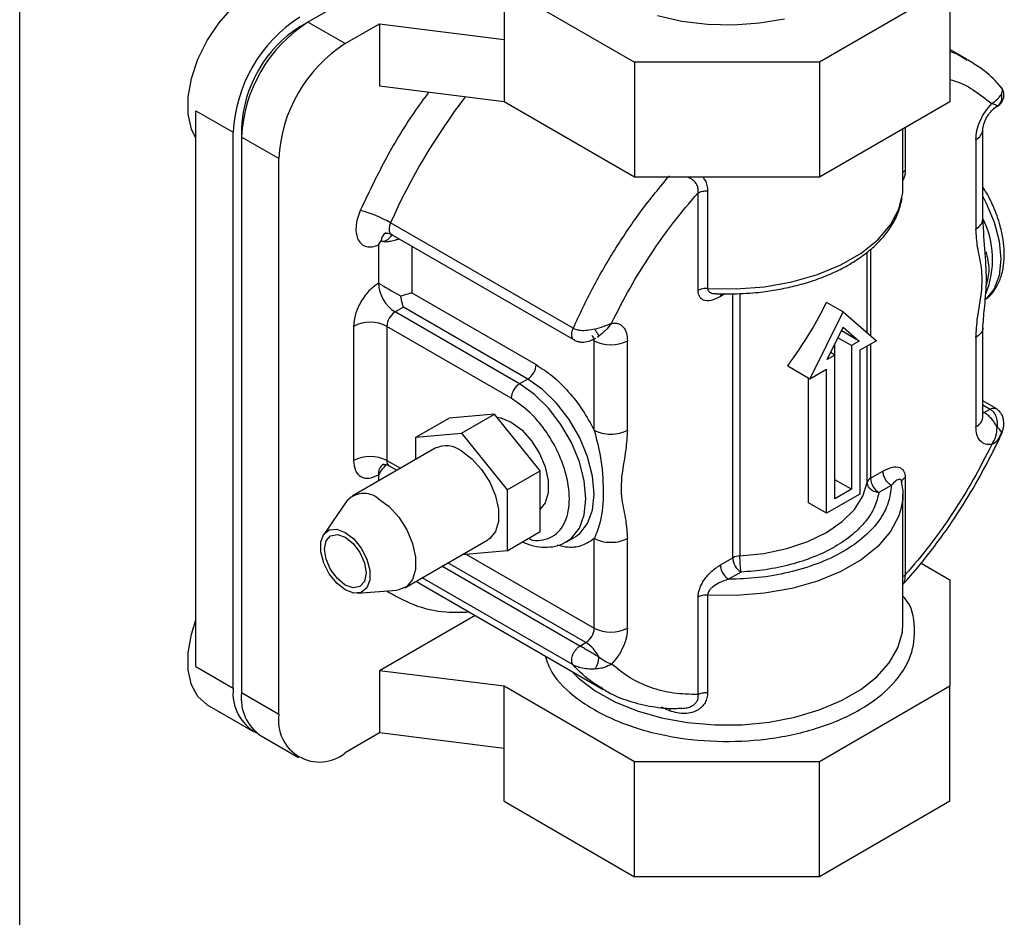
# Model space of a CAD drawing. Units: millimetres. Extents: x 5 to 415, y 5 to 292.
# Drawn here: x 397 to 404, y 201 to 208 of the extents above; entities that cross this region are included whole.
import ezdxf

# ---------------------------------------------------------------- set-up
doc = ezdxf.new("R2010")
doc.units = ezdxf.units.MM

msp = doc.modelspace()

# ---------------------------------------------------------------- linework, layer by layer
at = {"color": 7, "linetype": 'Continuous', "lineweight": 25}
for p, q in [((396.7311, 184.3018), (396.7311, 210.6756)), ((400.1709, 208.5732), (398.7785, 207.7694)), ((400.1709, 208.0202), (401.0984, 207.4847)), ((400.1709, 208.0202), (400.1709, 207.6459)), ((403.3376, 208.0202), (402.4101, 207.4847)), ((403.3376, 208.0202), (403.3376, 207.2036)), ((398.7755, 207.7676), (398.7196, 207.7354)), ((399.0437, 207.6163), (398.7785, 207.7694)), ((399.0437, 207.6163), (399.287, 207.7568)), ((399.287, 207.7568), (400.1709, 207.6459)), ((399.287, 207.7568), (399.287, 207.3145)), ((400.1709, 207.6459), (400.1709, 207.2036)), ((403.4585, 207.5059), (403.3376, 207.5757)), ((402.4101, 207.4847), (401.0984, 207.4847)), ((401.0984, 207.4847), (401.0984, 206.6682)), ((402.4101, 207.4847), (402.4101, 206.6682)), ((400.1709, 207.2036), (399.287, 207.3145)), ((401.0984, 206.6682), (400.1709, 207.2036)), ((403.3376, 207.2036), (402.4101, 206.6682)), ((397.983, 207.14), (398.2482, 206.9869)), ((397.983, 203.1934), (397.983, 207.14)), ((403.6727, 207.1716), (403.6639, 207.1654)), ((398.2482, 203.0403), (398.2482, 206.9869)), ((398.3071, 207.0209), (398.3071, 206.9529)), ((403.0042, 206.5956), (403.0042, 207.0112)), ((403.5708, 206.3679), (403.5708, 207.0038)), ((398.5722, 206.7998), (398.3071, 206.9529)), ((398.3071, 206.9529), (398.3071, 203.0063)), ((403.522, 206.9357), (403.522, 206.3)), ((398.5722, 202.8532), (398.5722, 206.7998)), ((402.4101, 206.6682), (401.0984, 206.6682)), ((401.6167, 206.5705), (401.6167, 205.8783)), ((401.5486, 205.8645), (401.5486, 206.5567)), ((400.6616, 205.5952), (399.3652, 206.3436)), ((399.2794, 206.1882), (399.2971, 206.2154)), ((399.2979, 206.2165), (399.2971, 206.2154)), ((399.3721, 206.2609), (400.6686, 205.5124)), ((399.2794, 206.1882), (399.2794, 205.9152)), ((399.5151, 205.8471), (400.3989, 205.3369)), ((401.6775, 205.8402), (401.7542, 205.8387)), ((399.4561, 205.7451), (399.3972, 205.711)), ((400.34, 205.2348), (399.4561, 205.7451)), ((402.5792, 205.7111), (402.4613, 205.7791)), ((400.2811, 205.2008), (399.3972, 205.711)), ((402.3435, 205.2348), (402.5792, 205.7111)), ((402.5792, 205.7111), (402.8149, 205.5069)), ((399.1026, 205.609), (399.1026, 204.6563)), ((399.3383, 205.609), (399.3383, 204.6563)), ((400.2222, 205.0987), (399.3383, 205.609)), ((402.4661, 205.3736), (402.5792, 205.6021)), ((402.5792, 205.6021), (402.6923, 205.5042)), ((403.5708, 204.9624), (403.5708, 205.5983)), ((400.8442, 205.5388), (400.8348, 205.5334)), ((402.6381, 205.4729), (402.5425, 205.5281)), ((402.6923, 205.5042), (402.5666, 205.5767)), ((403.522, 205.5301), (403.522, 204.8944)), ((400.8114, 204.8713), (400.8114, 205.507)), ((401.0471, 204.8713), (401.0471, 205.507)), ((402.5178, 205.4781), (402.5178, 205.4063)), ((402.6923, 205.5042), (402.6381, 205.4729)), ((402.6381, 205.4729), (402.6381, 204.4522)), ((402.8149, 205.5069), (402.697, 205.4389)), ((402.5203, 205.4049), (402.4661, 205.3736)), ((402.5203, 205.4049), (402.4902, 205.4222)), ((402.5203, 204.3842), (402.5203, 205.4049)), ((402.697, 205.4389), (402.697, 204.4182)), ((402.3435, 205.2348), (402.1852, 205.3261)), ((400.34, 205.2348), (400.2811, 205.2008)), ((402.3336, 204.3559), (402.3336, 205.2405)), ((402.4613, 205.3028), (402.3435, 205.2348)), ((402.4613, 204.2821), (402.4613, 205.3028)), ((403.665, 205.0249), (403.5708, 205.0793)), ((399.5445, 204.8215), (399.7802, 204.9575)), ((400.1043, 204.9865), (399.7802, 204.9575)), ((399.8686, 204.8504), (400.1043, 204.9865)), ((400.4284, 204.5834), (400.1043, 204.9865)), ((403.5809, 204.9964), (403.6233, 205.0209)), ((399.5445, 204.8215), (399.8686, 204.8504)), ((399.5445, 204.6642), (399.5445, 204.8215)), ((399.8686, 204.8504), (400.1927, 204.4473)), ((403.7026, 204.8423), (403.6857, 204.8152)), ((403.6858, 204.8151), (403.705, 204.8547)), ((399.6811, 204.7431), (399.0919, 204.4029)), ((399.3555, 204.6182), (399.4102, 204.5867)), ((400.1927, 204.4473), (400.4284, 204.5834)), ((400.4284, 204.1512), (400.4284, 204.5834)), ((402.774, 204.5306), (402.8619, 204.5814)), ((403.0205, 204.5368), (403.0205, 203.8447)), ((402.6381, 204.4522), (402.5203, 204.5203)), ((402.9208, 204.4793), (402.833, 204.4286)), ((400.1927, 204.4473), (400.1927, 204.0151)), ((402.697, 204.4182), (402.4613, 204.2821)), ((402.6381, 204.4522), (402.5203, 204.3842)), ((403.0042, 203.4995), (403.0042, 204.4181)), ((399.0489, 204.3626), (398.89, 204.1317)), ((402.4613, 204.2821), (402.3336, 204.3559)), ((400.1927, 204.0151), (400.4284, 204.1512)), ((399.4668, 203.7534), (400.0561, 204.0935)), ((400.6144, 204.0791), (400.6733, 204.1131)), ((400.8114, 203.4657), (400.8114, 204.1014)), ((401.0471, 203.4657), (401.0471, 204.1014)), ((400.1927, 204.0151), (399.8704, 203.9863)), ((401.7072, 203.9148), (401.7951, 203.9655)), ((403.1329, 203.9282), (403.3376, 203.8101)), ((401.854, 203.8634), (401.7661, 203.8127)), ((399.5788, 203.7798), (400.8753, 203.0313)), ((403.3376, 203.8101), (403.3376, 203.0529)), ((399.131, 203.7142), (399.4104, 203.7363)), ((401.6167, 203.7009), (401.6167, 203.0087)), ((401.5486, 202.9949), (401.5486, 203.6871)), ((399.9665, 203.556), (399.287, 203.1638)), ((403.0042, 203.4995), (403.0041, 203.5088)), ((400.7102, 203.3392), (400.7525, 203.3636)), ((397.983, 203.1934), (398.2482, 203.0403)), ((399.287, 203.1638), (399.287, 202.7215)), ((400.1709, 203.0529), (399.287, 203.1638)), ((398.5722, 202.8532), (398.3071, 203.0063)), ((401.0984, 202.5174), (400.1709, 203.0529)), ((400.1709, 202.6106), (400.1709, 203.0529)), ((403.3376, 203.0529), (402.4101, 202.5174)), ((403.3376, 202.2363), (403.3376, 203.0529)), ((398.0622, 202.9222), (398.3863, 202.7351)), ((399.287, 202.7215), (399.0437, 202.581)), ((400.1709, 202.6106), (399.287, 202.7215)), ((398.4452, 202.701), (398.7103, 202.548)), ((400.1709, 202.2363), (400.1709, 202.6106)), ((402.4101, 202.5174), (401.0984, 202.5174)), ((401.0984, 201.7009), (401.0984, 202.5174)), ((402.4101, 201.7009), (402.4101, 202.5174)), ((400.1709, 202.2363), (401.0984, 201.7009)), ((403.3376, 202.2363), (402.4101, 201.7009)), ((402.4101, 201.7009), (401.0984, 201.7009))]:
    msp.add_line(p, q, dxfattribs=at)
at = {"color": 8, "linetype": 'Continuous', "lineweight": 25}
for p, q in [((398.7228, 207.7335), (398.7196, 207.7354)), ((403.6727, 207.1716), (403.6717, 207.1717)), ((398.3071, 207.0209), (398.3104, 207.019)), ((403.0205, 207.0206), (403.0205, 206.7143)), ((399.5151, 206.1783), (399.5151, 205.8471)), ((402.774, 206.1556), (402.774, 205.5423)), ((402.75, 205.5631), (402.75, 206.1367)), ((401.7109, 205.8395), (401.7072, 205.82)), ((401.7401, 205.839), (401.7072, 205.82)), ((401.7951, 203.9655), (401.7951, 205.8405)), ((401.8463, 205.8428), (401.8463, 203.9794)), ((400.8114, 205.507), (400.7972, 205.5152)), ((402.75, 204.501), (402.75, 205.4694)), ((402.774, 205.4833), (402.774, 204.5306)), ((403.5708, 205.0511), (403.6233, 205.0209)), ((403.5708, 205.0023), (403.5809, 204.9964)), ((403.5809, 204.9964), (403.5708, 204.9916)), ((399.3383, 204.6563), (399.4346, 204.6008)), ((399.2794, 204.5543), (399.2794, 204.5111)), ((399.9043, 203.9893), (400.8114, 203.4657)), ((400.7102, 203.3392), (399.7297, 203.9051)), ((400.7525, 203.3636), (399.7721, 203.9296)), ((399.5465, 203.7994), (399.5788, 203.7798)), ((400.6616, 203.2045), (399.5889, 203.8238)), ((401.3461, 202.8798), (401.2902, 202.9039))]:
    msp.add_line(p, q, dxfattribs=at)
at = {"color": 7, "linetype": 'Continuous', "lineweight": 25, "flags": 128}
for points in [[(397.983, 206.9445), (397.9505, 207.0095), (397.927, 207.1148), (397.927, 207.2367), (397.9505, 207.3691), (397.9963, 207.5053), (398.0621, 207.6386), (398.1447, 207.7623), (398.2398, 207.8701), (398.3427, 207.9566), (398.4483, 208.0175), (398.5512, 208.0498), (398.6237, 208.0542)], [(401.2601, 207.8153), (401.4332, 207.7763), (401.6151, 207.7543), (401.8007, 207.7499), (401.9851, 207.7631), (402.1632, 207.7937)], [(401.6167, 205.8783), (401.8199, 205.875), (402.0214, 205.8906), (402.2159, 205.925), (402.3981, 205.9771), (402.5633, 206.0455), (402.7071, 206.1285), (402.8256, 206.2239), (402.9159, 206.3291), (402.9753, 206.4413), (403.0025, 206.5576), (403.0042, 206.5956)], [(403.5708, 206.5319), (403.5959, 206.4839), (403.6521, 206.3483), (403.687, 206.2131), (403.6988, 206.0851), (403.687, 205.9708), (403.6521, 205.8759), (403.5959, 205.8051), (403.5854, 205.7965)], [(400.1227, 204.9637), (400.1475, 204.9593), (400.2222, 204.9286)], [(400.2222, 204.9286), (400.2969, 204.8731), (400.3655, 204.7972), (400.4226, 204.7072), (400.4634, 204.6104), (400.4846, 204.5145), (400.4846, 204.4273), (400.4634, 204.356), (400.4284, 204.3109)], [(399.8686, 204.7245), (399.9433, 204.669), (400.012, 204.5931), (400.069, 204.5031), (400.1098, 204.4063), (400.1311, 204.3104), (400.1311, 204.2232), (400.1098, 204.1519), (400.069, 204.1021), (400.0561, 204.0935)], [(401.8463, 203.9794), (402.0166, 203.9972), (402.1791, 204.0316), (402.3288, 204.0817), (402.4613, 204.146), (402.5727, 204.2225), (402.6595, 204.3089), (402.7192, 204.4027), (402.75, 204.501)], [(403.0042, 204.4181), (403.0025, 204.3802), (402.9965, 204.3379)], [(399.2794, 204.3843), (399.3541, 204.3288), (399.4227, 204.253), (399.4798, 204.163), (399.5206, 204.0661), (399.5418, 203.9702), (399.5418, 203.883), (399.5206, 203.8117), (399.4798, 203.7619), (399.4227, 203.7378), (399.4104, 203.7363)], [(399.0437, 203.7379), (398.9832, 203.7851), (398.93, 203.8513), (398.8906, 203.9284), (398.8696, 204.0071), (398.8696, 204.078), (398.8906, 204.1325), (398.93, 204.164), (398.9832, 204.1688), (399.0437, 204.1462), (399.1041, 204.099), (399.1573, 204.0328), (399.1967, 203.9558), (399.2177, 203.877), (399.2177, 203.8061), (399.1967, 203.7516), (399.1573, 203.7201), (399.1041, 203.7153), (399.0437, 203.7379)], [(399.0437, 204.1122), (399.1, 204.0667), (399.1478, 204.0022), (399.1798, 203.9286), (399.191, 203.857), (399.1798, 203.7984), (399.1478, 203.7616), (399.1, 203.7524), (399.0437, 203.772), (398.9873, 203.8174), (398.9395, 203.8819), (398.9076, 203.9555), (398.8963, 204.0271), (398.9076, 204.0857), (398.9395, 204.1225), (398.9873, 204.1318), (399.0437, 204.1122)], [(398.0622, 202.9222), (398.0621, 202.9222), (397.9963, 202.9795), (397.9505, 203.0629), (397.927, 203.1682), (397.927, 203.2901), (397.9505, 203.4225), (397.983, 203.5249)]]:
    msp.add_lwpolyline(points, dxfattribs=at)
at = {"color": 8, "linetype": 'Continuous', "lineweight": 25, "flags": 128}
for points in [[(399.3652, 206.3436), (399.3581, 206.323), (399.355, 206.3031), (399.3562, 206.2854), (399.3616, 206.2712), (399.3709, 206.2616), (399.3721, 206.2609)], [(400.6756, 204.1144), (400.7086, 204.1383), (400.7647, 204.2091), (400.7996, 204.304), (400.8114, 204.4183), (400.7996, 204.5463), (400.7647, 204.6814), (400.7086, 204.8171), (400.6339, 204.9464), (400.5445, 205.0628), (400.4449, 205.1606), (400.34, 205.2348)], [(400.6133, 204.0785), (400.6496, 204.1043), (400.7058, 204.175), (400.7407, 204.27), (400.7525, 204.3843), (400.7407, 204.5122), (400.7058, 204.6474), (400.6496, 204.7831), (400.575, 204.9123), (400.4856, 205.0288), (400.386, 205.1266), (400.2811, 205.2008)], [(402.9965, 204.3379), (402.9753, 204.2639), (402.9159, 204.1516), (402.8256, 204.0464), (402.7071, 203.9511), (402.5633, 203.8681), (402.3981, 203.7996), (402.2159, 203.7475), (402.0214, 203.7132), (401.8199, 203.6975), (401.6167, 203.7009)], [(400.6499, 203.1615), (400.7004, 203.1114), (400.8172, 203.0219), (400.9567, 202.9439), (401.1154, 202.8793), (401.2895, 202.8296), (401.4748, 202.7962), (401.6669, 202.7797), (401.8611, 202.7806), (402.0527, 202.7988), (402.2371, 202.8339), (402.4099, 202.8851), (402.5668, 202.9512), (402.7041, 203.0304), (402.8185, 203.121), (402.9072, 203.2208), (402.9681, 203.3272), (402.9997, 203.4378), (403.0042, 203.4995)]]:
    msp.add_lwpolyline(points, dxfattribs=at)
at = {"color": 7, "linetype": 'Continuous', "lineweight": 25}
for centre, radius, start, end in [((399.2716, 206.9403), 1.0245, 122.60548, 177.39452), ((399.3306, 206.9063), 1.0245, 122.60548, 177.39452), ((399.2026, 206.9802), 0.8965, 122.60548, 177.39452), ((399.5957, 206.7532), 1.0245, 122.60548, 177.39452), ((398.9177, 205.5677), 0.8957, 60.02316, 74.95029), ((399.5352, 205.9268), 0.2561, 182.60548, 237.39452), ((399.4662, 205.6032), 0.1281, 122.60548, 177.39452), ((399.2204, 205.3815), 0.2562, 62.60967, 117.39033), ((400.9293, 205.7345), 0.2562, 242.60967, 297.39033), ((400.271, 205.3427), 0.1281, 302.60548, 357.39452), ((400.3501, 205.0929), 0.1281, 122.60548, 177.39452), ((399.7591, 204.5749), 0.1854, 53.8034, 114.88614), ((399.2204, 204.4289), 0.2562, 62.6097, 117.38998), ((402.7934, 204.4903), 0.0447, 115.65602, 166.12142), ((402.902, 204.5365), 0.1281, 182.60548, 237.39452), ((399.1749, 204.2593), 0.1629, 50.11642, 140.67377), ((401.8504, 203.863), 0.1165, 91.98763, 118.33218), ((401.923, 203.9713), 0.1281, 182.60548, 237.39452), ((400.6835, 203.4715), 0.1281, 302.60533, 357.39461), ((400.9293, 203.6931), 0.2562, 242.60967, 297.39033), ((400.6202, 203.1541), 0.2478, 25.30131, 57.73399), ((398.563, 203.0019), 0.3172, 173.04819, 242.59652), ((398.6242, 202.9659), 0.3197, 172.74417, 235.94365), ((398.8596, 202.8066), 0.2911, 170.78596, 309.20329)]:
    msp.add_arc(centre, radius, start, end, dxfattribs=at)
at = {"color": 8, "linetype": 'Continuous', "lineweight": 25}
for centre, radius, start, end in [((403.416, 204.5473), 4.4312, 142.60802, 156.0855), ((403.4891, 207.0108), 0.0819, 293.64726, 355.52486), ((403.0033, 206.0842), 0.6375, 337.51737, 27.09802), ((399.3709, 206.2113), 0.0739, 122.79387, 176.85124), ((400.7695, 205.5111), 0.0421, 354.44211, 53.58814), ((403.4874, 204.9707), 0.0838, 294.37466, 354.3052), ((399.3608, 204.5633), 0.082, 124.59829, 186.33612), ((399.3779, 204.6513), 0.04, 172.74407, 235.94362)]:
    msp.add_arc(centre, radius, start, end, dxfattribs=at)
at = {"color": 7, "linetype": 'Continuous', "lineweight": 25}
for centre, major_axis, ratio, start_param, end_param in [((399.3972, 205.8471), (0.1667, -0.0962), 0.00007, 3.927031, 4.949811), ((399.3972, 204.4862), (0.1179, 0.2041), 0.577335, 1.153595, 1.570832)]:
    msp.add_ellipse(centre, major_axis=major_axis, ratio=ratio, start_param=start_param, end_param=end_param, dxfattribs=at)
at = {"color": 8, "linetype": 'Continuous', "lineweight": 25}
for points, knots in [([(403.3376, 207.5608), (403.3477, 207.5579), (403.3928, 207.5451), (403.4309, 207.5191), (403.4605, 207.4989)], [0, 0, 0, 0, 0.224089, 1, 1, 1, 1]), ([(403.3376, 207.361), (403.3438, 207.3595), (403.404, 207.3452), (403.5061, 207.2918), (403.5914, 207.2242), (403.634, 207.1903)], [0, 0, 0, 0, 0.054275, 0.527118, 1, 1, 1, 1]), ([(399.6352, 207.2708), (399.5996, 207.2228), (399.4858, 207.0694), (399.3191, 206.7875), (399.2064, 206.5505), (399.1503, 206.4327)], [0, 0, 0, 0, 0.186606, 0.595423, 1, 1, 1, 1]), ([(403.7026, 207.2566), (403.706, 207.2646), (403.7122, 207.2795), (403.7081, 207.2995), (403.6984, 207.3104), (403.6952, 207.3139)], [0, 0, 0, 0, 0.433624, 0.81392, 1, 1, 1, 1]), ([(403.0205, 206.7143), (403.0165, 206.7116), (403.0084, 206.7061), (403.002, 206.6993), (403.0005, 206.6954), (403.0003, 206.695)], [0, 0, 0, 0, 0.472369, 0.944738, 1, 1, 1, 1]), ([(403.0205, 206.7143), (403.0201, 206.706), (403.0191, 206.6893), (403.0131, 206.6653), (403.0067, 206.6505), (403.0042, 206.6449)], [0, 0, 0, 0, 0.376767, 0.761009, 1, 1, 1, 1]), ([(401.5486, 206.5567), (401.5493, 206.5667), (401.5508, 206.5858), (401.5428, 206.613), (401.5269, 206.6362), (401.5032, 206.6555), (401.4832, 206.6638), (401.4728, 206.6682)], [0, 0, 0, 0, 0.2114223, 0.4066312, 0.5906897, 0.7860182, 1, 1, 1, 1]), ([(401.5825, 206.6682), (401.5881, 206.6606), (401.6019, 206.6422), (401.614, 206.6087), (401.6158, 206.5834), (401.6167, 206.5705)], [0, 0, 0, 0, 0.251481, 0.617232, 1, 1, 1, 1]), ([(403.595, 205.8976), (403.6054, 205.9354), (403.6256, 206.0092), (403.6057, 206.0958), (403.596, 206.138)], [0, 0, 0, 0, 0.512723, 1, 1, 1, 1]), ([(401.6167, 205.8783), (401.6171, 205.8743), (401.6181, 205.8658), (401.6256, 205.8556), (401.6371, 205.8478), (401.6541, 205.8415), (401.6689, 205.8418), (401.6776, 205.8419)], [0, 0, 0, 0, 0.151413, 0.314017, 0.496542, 0.704814, 1, 1, 1, 1]), ([(400.669, 205.5126), (400.6684, 205.5128), (400.6636, 205.5144), (400.6575, 205.5224), (400.6518, 205.5364), (400.6507, 205.5544), (400.6536, 205.5745), (400.6589, 205.5883), (400.6616, 205.5952)], [0, 0, 0, 0, 0.027061, 0.221648, 0.416236, 0.610824, 0.805412, 1, 1, 1, 1]), ([(403.5708, 205.5983), (403.5708, 205.5983), (403.575, 205.5859), (403.5612, 205.5597), (403.5351, 205.54), (403.522, 205.5301)], [0, 0, 0, 0, 0.001712, 0.500856, 1, 1, 1, 1]), ([(400.3441, 204.1026), (400.3542, 204.0985), (400.3918, 204.0835), (400.4496, 204.0917), (400.516, 204.1131), (400.5695, 204.159), (400.6193, 204.241), (400.6446, 204.3786), (400.6193, 204.5452), (400.5695, 204.6849), (400.5159, 204.7921), (400.4499, 204.8917), (400.3539, 205.0065), (400.274, 205.0624), (400.2222, 205.0987)], [0, 0, 0, 0, 0.026066, 0.097376, 0.170199, 0.243022, 0.314332, 0.446799, 0.579267, 0.650577, 0.7234, 0.796223, 0.867532, 1, 1, 1, 1]), ([(403.6233, 205.0209), (403.6286, 205.0234), (403.6392, 205.0286), (403.6536, 205.0298), (403.661, 205.0264), (403.6644, 205.0248)], [0, 0, 0, 0, 0.3494268, 0.6988535, 1, 1, 1, 1]), ([(403.7044, 204.854), (403.7034, 204.8578), (403.7013, 204.8659), (403.69, 204.8796), (403.6784, 204.8885), (403.6727, 204.8928)], [0, 0, 0, 0, 0.316132, 0.665697, 1, 1, 1, 1]), ([(403.6857, 204.8152), (403.6827, 204.81), (403.6717, 204.7902), (403.65, 204.778), (403.634, 204.7691)], [0, 0, 0, 0, 0.264819, 1, 1, 1, 1]), ([(402.994, 204.5121), (402.9934, 204.5138), (402.9915, 204.5188), (402.986, 204.5223), (402.9739, 204.5238), (402.9516, 204.5121), (402.932, 204.4912), (402.9208, 204.4793)], [0, 0, 0, 0, 0.054391, 0.157696, 0.275622, 0.588177, 1, 1, 1, 1]), ([(400.8114, 204.1014), (400.785, 204.0837), (400.7315, 204.048), (400.6399, 204.0332), (400.5749, 204.048), (400.548, 204.0541)], [0, 0, 0, 0, 0.363943, 0.737108, 1, 1, 1, 1]), ([(403.0042, 203.8306), (403.0057, 203.8326), (403.0096, 203.8378), (403.0163, 203.842), (403.0205, 203.8447)], [0, 0, 0, 0, 0.367277, 1, 1, 1, 1]), ([(403.0205, 203.8447), (403.0191, 203.8349), (403.0165, 203.8161), (403.0132, 203.7957), (403.0109, 203.7844), (403.0097, 203.7832), (403.0092, 203.7828)], [0, 0, 0, 0, 0.306929, 0.588946, 0.850588, 1, 1, 1, 1]), ([(399.3368, 203.7305), (399.3995, 203.6951), (399.529, 203.6222), (399.7286, 203.5748), (399.8683, 203.5794), (399.9229, 203.5811)], [0, 0, 0, 0, 0.363478, 0.750749, 1, 1, 1, 1]), ([(400.4627, 203.2696), (400.476, 203.2304), (400.5138, 203.1189), (400.6881, 202.9539), (400.9668, 202.7962), (401.3122, 202.6944), (401.6773, 202.6537), (402.0436, 202.6703), (402.397, 202.7449), (402.7108, 202.8794), (402.943, 203.0602), (403.0745, 203.2649), (403.0953, 203.4742), (403.0691, 203.6218), (403.0083, 203.6888), (403.0042, 203.6933)], [0, 0, 0, 0, 0.0474491, 0.1350222, 0.2251094, 0.313922, 0.397974, 0.47828, 0.5642528, 0.6539111, 0.7435694, 0.8295422, 0.9098482, 0.9939002, 1, 1, 1, 1]), ([(400.8729, 203.0385), (400.8491, 203.051), (400.77, 203.0923), (400.7062, 203.1583), (400.6616, 203.2045)], [0, 0, 0, 0, 0.30014, 1, 1, 1, 1]), ([(401.4342, 202.8963), (401.4472, 202.8974), (401.4715, 202.8994), (401.5031, 202.9109), (401.5269, 202.9269), (401.5428, 202.9471), (401.5508, 202.9704), (401.5493, 202.9865), (401.5486, 202.9949)], [0, 0, 0, 0, 0.1988729, 0.3707644, 0.5271715, 0.674586, 0.830802, 1, 1, 1, 1]), ([(401.3501, 202.8989), (401.35, 202.8979), (401.3497, 202.8934), (401.3477, 202.8857), (401.3461, 202.8798)], [0, 0, 0, 0, 0.235431, 1, 1, 1, 1])]:
    msp.add_open_spline(points, degree=3, knots=knots, dxfattribs=at)
at = {"color": 7, "linetype": 'Continuous', "lineweight": 25}
for points, knots in [([(403.6943, 207.3131), (403.6868, 207.3221), (403.6462, 207.3712), (403.5695, 207.4363), (403.4942, 207.4816), (403.4623, 207.5007)], [0, 0, 0, 0, 0.1147365, 0.6256863, 1, 1, 1, 1]), ([(403.6732, 207.1709), (403.6819, 207.1768), (403.6961, 207.1866), (403.7105, 207.207), (403.7192, 207.228), (403.7223, 207.2528), (403.7179, 207.2787), (403.7066, 207.3029), (403.694, 207.3158), (403.6879, 207.322)], [0, 0, 0, 0, 0.17607, 0.288978, 0.418199, 0.560552, 0.710036, 0.858991, 1, 1, 1, 1]), ([(403.634, 207.1903), (403.6488, 207.2012), (403.6654, 207.2133), (403.6799, 207.2276), (403.691, 207.2392), (403.6976, 207.249), (403.7026, 207.2566)], [0, 0, 0, 0, 0.481207, 0.53725, 0.642312, 1, 1, 1, 1]), ([(403.7026, 207.2566), (403.7039, 207.2476), (403.7064, 207.23), (403.7001, 207.2052), (403.6887, 207.185), (403.6778, 207.1759), (403.6727, 207.1716)], [0, 0, 0, 0, 0.274499, 0.539364, 0.783314, 1, 1, 1, 1]), ([(403.522, 206.9357), (403.5235, 206.9565), (403.5264, 206.9989), (403.5506, 207.0688), (403.5868, 207.1361), (403.6185, 207.1725), (403.634, 207.1903)], [0, 0, 0, 0, 0.244331, 0.5, 0.755669, 1, 1, 1, 1]), ([(403.6003, 207.0947), (403.6074, 207.106), (403.6175, 207.1218), (403.6336, 207.1404), (403.6462, 207.1528), (403.6578, 207.1618), (403.6621, 207.1642), (403.6638, 207.1652)], [0, 0, 0, 0, 0.331992, 0.464641, 0.670326, 0.871502, 1, 1, 1, 1]), ([(403.634, 207.1903), (403.6456, 207.1873), (403.669, 207.1813), (403.6714, 207.1748), (403.6727, 207.1716)], [0, 0, 0, 0, 0.49498, 1, 1, 1, 1]), ([(403.571, 207.0045), (403.5709, 207.0054), (403.5707, 207.009), (403.5723, 207.0229), (403.577, 207.0421), (403.5853, 207.0662), (403.5946, 207.0839), (403.6003, 207.0947)], [0, 0, 0, 0, 0.0764073, 0.3122227, 0.5040766, 0.6984063, 1, 1, 1, 1]), ([(403.5876, 205.8006), (403.5938, 205.8043), (403.6232, 205.8223), (403.662, 205.8741), (403.7003, 205.951), (403.7205, 206.0393), (403.7253, 206.1316), (403.7167, 206.2261), (403.6981, 206.3134), (403.6731, 206.3934), (403.6396, 206.4758), (403.6063, 206.546), (403.5777, 206.588), (403.5708, 206.5982)], [0, 0, 0, 0, 0.0301648, 0.1444347, 0.2604252, 0.3753827, 0.4860191, 0.5894883, 0.6936539, 0.7706003, 0.8481936, 0.9631524, 1, 1, 1, 1]), ([(400.9351, 205.6323), (400.9775, 205.7156), (401.0622, 205.8822), (401.2109, 206.121), (401.3721, 206.3492), (401.4897, 206.4875), (401.5486, 206.5567)], [0, 0, 0, 0, 0.2500305, 0.5000001, 0.7499898, 1, 1, 1, 1]), ([(401.7542, 205.8387), (401.8158, 205.8402), (401.9022, 205.8423), (402.0277, 205.856), (402.1324, 205.8722), (402.2526, 205.8989), (402.3723, 205.9343), (402.4893, 205.9792), (402.5998, 206.033), (402.7012, 206.0955), (402.7914, 206.1662), (402.8686, 206.2448), (402.9306, 206.331), (402.9768, 206.4231), (402.9908, 206.488), (402.9978, 206.5202)], [0, 0, 0, 0, 0.101587, 0.142683, 0.210497, 0.280217, 0.354316, 0.430869, 0.509172, 0.588737, 0.66933, 0.750838, 0.833377, 0.917334, 1, 1, 1, 1]), ([(399.1503, 206.4327), (399.1427, 206.4132), (399.1272, 206.3736), (399.1178, 206.3152), (399.12, 206.2628), (399.1341, 206.2202), (399.1587, 206.1895), (399.1929, 206.1729), (399.2342, 206.171), (399.2645, 206.1826), (399.2794, 206.1882)], [0, 0, 0, 0, 0.122865, 0.25, 0.377135, 0.500001, 0.622866, 0.75, 0.877135, 1, 1, 1, 1]), ([(403.5708, 205.5946), (403.5744, 205.6404), (403.5826, 205.7436), (403.6025, 205.922), (403.5874, 206.1285), (403.5765, 206.2888), (403.5708, 206.3716)], [0, 0, 0, 0, 0.193607, 0.435577, 0.708484, 1, 1, 1, 1]), ([(403.522, 205.5301), (403.5249, 205.5762), (403.5313, 205.6803), (403.568, 205.8553), (403.568, 206.0274), (403.5314, 206.16), (403.5249, 206.2565), (403.522, 206.3)], [0, 0, 0, 0, 0.171676, 0.38771, 0.612615, 0.82555, 1, 1, 1, 1]), ([(399.2979, 206.2165), (399.3025, 206.2149), (399.3116, 206.2116), (399.3311, 206.2165), (399.3509, 206.229), (399.3676, 206.2458), (399.3762, 206.2581), (399.3795, 206.2628)], [0, 0, 0, 0, 0.2151386, 0.4300864, 0.64826, 0.8669641, 1, 1, 1, 1]), ([(399.2979, 206.2165), (399.3035, 206.2142), (399.3148, 206.2096), (399.3385, 206.2098), (399.3678, 206.2142), (399.3987, 206.2218), (399.4178, 206.2274), (399.4259, 206.2298)], [0, 0, 0, 0, 0.181642, 0.363259, 0.547317, 0.810058, 1, 1, 1, 1]), ([(399.3246, 206.2703), (399.3254, 206.2706), (399.3272, 206.2712), (399.3426, 206.2717), (399.3623, 206.2685), (399.3702, 206.2612), (399.3712, 206.2602)], [0, 0, 0, 0, 0.224457, 0.510895, 0.932587, 1, 1, 1, 1]), ([(401.6167, 205.8783), (401.6104, 205.8785), (401.598, 205.8788), (401.5797, 205.8763), (401.5626, 205.8717), (401.5533, 205.8669), (401.5486, 205.8645)], [0, 0, 0, 0, 0.249999, 0.5, 0.75, 1, 1, 1, 1]), ([(401.7072, 205.82), (401.6842, 205.8088), (401.6416, 205.7882), (401.5956, 205.7904), (401.5702, 205.8053), (401.5577, 205.8213), (401.5499, 205.841), (401.549, 205.8568), (401.5486, 205.8645)], [0, 0, 0, 0, 0.315004, 0.580887, 0.696561, 0.807114, 0.904415, 1, 1, 1, 1]), ([(399.4364, 205.8245), (399.4549, 205.8301), (399.4844, 205.8391), (399.5071, 205.8452), (399.5149, 205.8471), (399.5151, 205.8471)], [0, 0, 0, 0, 0.625303, 0.993127, 1, 1, 1, 1]), ([(399.4561, 205.7451), (399.4561, 205.7452), (399.4538, 205.7529), (399.4478, 205.7756), (399.4408, 205.8056), (399.4364, 205.8245)], [0, 0, 0, 0, 0.006873, 0.374697, 1, 1, 1, 1]), ([(402.1852, 205.3261), (402.2415, 205.4062), (402.3427, 205.5503), (402.4249, 205.7087), (402.4613, 205.7791)], [0, 0, 0, 0, 0.5559272, 1, 1, 1, 1]), ([(400.8143, 205.5892), (400.7971, 205.5853), (400.765, 205.578), (400.721, 205.5775), (400.6862, 205.5834), (400.6697, 205.5913), (400.6616, 205.5952)], [0, 0, 0, 0, 0.321631, 0.603118, 0.805628, 1, 1, 1, 1]), ([(400.8143, 205.5892), (400.8367, 205.5957), (400.8813, 205.6085), (400.9172, 205.6244), (400.9351, 205.6323)], [0, 0, 0, 0, 0.5010951, 1, 1, 1, 1]), ([(400.8143, 205.5892), (400.8183, 205.5829), (400.8266, 205.5699), (400.8361, 205.5542), (400.8427, 205.5428), (400.8437, 205.5401), (400.8442, 205.5388)], [0, 0, 0, 0, 0.244421, 0.500001, 0.75558, 1, 1, 1, 1]), ([(400.9351, 205.6323), (400.9209, 205.6141), (400.8931, 205.5785), (400.8602, 205.5518), (400.8442, 205.5388)], [0, 0, 0, 0, 0.512012, 1, 1, 1, 1]), ([(400.9351, 205.6323), (400.9506, 205.6324), (400.9823, 205.6326), (401.0185, 205.607), (401.0427, 205.565), (401.0457, 205.5261), (401.0471, 205.507)], [0, 0, 0, 0, 0.244331, 0.5, 0.755669, 1, 1, 1, 1]), ([(400.6688, 205.5123), (400.6767, 205.5085), (400.6918, 205.5012), (400.7223, 205.4959), (400.7678, 205.4988), (400.8013, 205.515), (400.8219, 205.5249)], [0, 0, 0, 0, 0.166909, 0.320492, 0.582951, 1, 1, 1, 1]), ([(400.8354, 205.5324), (400.8365, 205.5331), (400.8406, 205.5357), (400.8428, 205.5359), (400.8417, 205.5357), (400.8417, 205.5357)], [0, 0, 0, 0, 0.257576, 0.9933231, 1, 1, 1, 1]), ([(400.3989, 205.3369), (400.4378, 205.3116), (400.5166, 205.2603), (400.6292, 205.1483), (400.7316, 205.0176), (400.785, 204.9196), (400.8114, 204.8713)], [0, 0, 0, 0, 0.246872, 0.5, 0.753128, 1, 1, 1, 1]), ([(403.7033, 204.8435), (403.7089, 204.859), (403.7203, 204.8905), (403.7215, 204.9334), (403.7137, 204.9668), (403.7023, 204.9904), (403.686, 205.0108), (403.6716, 205.0205), (403.6646, 205.0252)], [0, 0, 0, 0, 0.236372, 0.48109, 0.609927, 0.742142, 0.874114, 1, 1, 1, 1]), ([(403.571, 204.957), (403.571, 204.9567), (403.5711, 204.9559), (403.571, 204.9605), (403.571, 204.9631)], [0, 0, 0, 0, 0.426766, 1, 1, 1, 1]), ([(403.6233, 205.0209), (403.6304, 205.0158), (403.6449, 205.0055), (403.6619, 204.9786), (403.6736, 204.9407), (403.673, 204.9095), (403.6727, 204.8928)], [0, 0, 0, 0, 0.195039, 0.398089, 0.678539, 1, 1, 1, 1]), ([(403.634, 204.7691), (403.6185, 204.769), (403.5868, 204.7688), (403.5506, 204.7944), (403.5264, 204.8364), (403.5235, 204.8753), (403.522, 204.8944)], [0, 0, 0, 0, 0.244331, 0.5, 0.755669, 1, 1, 1, 1]), ([(403.634, 204.7691), (403.6459, 204.7887), (403.6692, 204.8268), (403.6715, 204.8712), (403.6727, 204.8928)], [0, 0, 0, 0, 0.512012, 1, 1, 1, 1]), ([(400.8114, 204.8713), (400.8269, 204.8116), (400.8653, 204.6634), (400.8804, 204.4271), (400.8667, 204.2363), (400.8272, 204.1399), (400.8114, 204.1014)], [0, 0, 0, 0, 0.1981, 0.491943, 0.796913, 1, 1, 1, 1]), ([(401.0471, 204.8713), (401.0443, 204.8252), (401.0379, 204.7226), (401.0018, 204.5491), (401.0004, 204.3767), (401.0375, 204.243), (401.0441, 204.1454), (401.0471, 204.1014)], [0, 0, 0, 0, 0.171424, 0.382143, 0.608345, 0.823285, 1, 1, 1, 1]), ([(403.5195, 204.4878), (403.5623, 204.5655), (403.6226, 204.6746), (403.6813, 204.7942), (403.6991, 204.8347), (403.7026, 204.8427)], [0, 0, 0, 0, 0.66455, 0.933657, 1, 1, 1, 1]), ([(403.7026, 204.8423), (403.7044, 204.8455), (403.7063, 204.849), (403.7046, 204.8535), (403.7044, 204.854)], [0, 0, 0, 0, 0.9090808, 1, 1, 1, 1]), ([(403.634, 204.7691), (403.5916, 204.6858), (403.5069, 204.5192), (403.3582, 204.2804), (403.1971, 204.0522), (403.0794, 203.9138), (403.0205, 203.8447)], [0, 0, 0, 0, 0.25003, 0.5, 0.74999, 1, 1, 1, 1]), ([(399.308, 204.6277), (399.3088, 204.6279), (399.3106, 204.6285), (399.326, 204.6291), (399.3457, 204.6258), (399.3536, 204.6186), (399.3547, 204.6176)], [0, 0, 0, 0, 0.224391, 0.510744, 0.932311, 1, 1, 1, 1]), ([(402.8619, 204.5814), (402.8849, 204.5925), (402.9274, 204.6131), (402.9734, 204.611), (402.9988, 204.5963), (403.0114, 204.5802), (403.0192, 204.5605), (403.0201, 204.5447), (403.0205, 204.5368)], [0, 0, 0, 0, 0.314475, 0.579886, 0.695659, 0.806315, 0.904056, 1, 1, 1, 1]), ([(402.9208, 204.4793), (402.9164, 204.4387), (402.9073, 204.3551), (402.8418, 204.2315), (402.7347, 204.1127), (402.5849, 204.0067), (402.4012, 203.9202), (402.1954, 203.8583), (401.9812, 203.8205), (401.8365, 203.8153), (401.7661, 203.8127)], [0, 0, 0, 0, 0.116736, 0.240278, 0.368814, 0.5, 0.631186, 0.759722, 0.883264, 1, 1, 1, 1]), ([(402.833, 204.4286), (402.8275, 204.4291), (402.8162, 204.4303), (402.7952, 204.437), (402.7725, 204.4509), (402.7537, 204.4743), (402.7512, 204.4921), (402.75, 204.501)], [0, 0, 0, 0, 0.12602, 0.261204, 0.504737, 0.751103, 1, 1, 1, 1]), ([(402.9938, 204.3277), (402.9956, 204.3341), (403.0069, 204.3753), (403.0083, 204.4363), (402.9964, 204.4889), (402.9925, 204.5064)], [0, 0, 0, 0, 0.10938, 0.70309, 1, 1, 1, 1]), ([(402.9936, 204.5142), (402.9939, 204.5162), (402.9943, 204.5191), (402.9966, 204.5181), (402.9972, 204.5179)], [0, 0, 0, 0, 0.737387, 1, 1, 1, 1]), ([(402.9966, 204.4975), (402.9965, 204.5017), (402.9963, 204.5076), (402.9946, 204.511), (402.994, 204.5121)], [0, 0, 0, 0, 0.694889, 1, 1, 1, 1]), ([(402.9966, 204.4975), (402.9963, 204.5011), (402.9956, 204.5084), (402.9991, 204.5153), (403.0008, 204.5188)], [0, 0, 0, 0, 0.4999973, 1, 1, 1, 1]), ([(403.0087, 203.7832), (403.0253, 203.8012), (403.0874, 203.8681), (403.1816, 203.9854), (403.2867, 204.1255), (403.3996, 204.2883), (403.4724, 204.4094), (403.5195, 204.4878)], [0, 0, 0, 0, 0.086679, 0.323773, 0.520234, 0.689593, 1, 1, 1, 1]), ([(402.833, 204.4286), (402.8247, 204.3947), (402.8078, 204.3253), (402.7436, 204.2242), (402.6494, 204.1279), (402.5244, 204.0416), (402.3748, 203.9694), (402.208, 203.915), (402.033, 203.878), (401.9128, 203.8682), (401.854, 203.8634)], [0, 0, 0, 0, 0.1184, 0.242281, 0.370107, 0.5, 0.629893, 0.757719, 0.8816, 1, 1, 1, 1]), ([(400.3015, 204.0779), (400.3215, 204.0697), (400.3673, 204.0511), (400.4397, 204.0388), (400.5166, 204.0421), (400.5763, 204.056), (400.6047, 204.0757), (400.6119, 204.0807)], [0, 0, 0, 0, 0.185072, 0.422249, 0.664289, 0.914727, 1, 1, 1, 1]), ([(401.854, 203.8634), (401.8534, 203.8678), (401.8523, 203.8747), (401.8509, 203.888), (401.8494, 203.9012), (401.8496, 203.9119), (401.8487, 203.9172), (401.8486, 203.9172), (401.8487, 203.9173), (401.8487, 203.9174), (401.8486, 203.9177), (401.8486, 203.9184), (401.8485, 203.9196), (401.8484, 203.9219), (401.8481, 203.9266), (401.8476, 203.9362), (401.8471, 203.9456), (401.8468, 203.9544), (401.8464, 203.9649), (401.8464, 203.9731), (401.8463, 203.9794)], [0, 0, 0, 0, 0.1574221, 0.2497286, 0.3747418, 0.4988605, 0.4995841, 0.4999231, 0.5002262, 0.5008468, 0.5031406, 0.5075226, 0.5153346, 0.5309565, 0.5621896, 0.6246033, 0.7493018, 0.7801882, 0.8323372, 1, 1, 1, 1]), ([(401.5486, 203.6871), (401.549, 203.6954), (401.55, 203.7122), (401.5577, 203.741), (401.5703, 203.7715), (401.5957, 203.8157), (401.6417, 203.871), (401.6842, 203.8994), (401.7072, 203.9148)], [0, 0, 0, 0, 0.095664, 0.193312, 0.303902, 0.419927, 0.685454, 1, 1, 1, 1]), ([(401.7661, 203.8127), (401.7439, 203.8053), (401.7047, 203.7923), (401.6609, 203.7657), (401.6371, 203.7437), (401.6256, 203.729), (401.6181, 203.7144), (401.6171, 203.7053), (401.6167, 203.7009)], [0, 0, 0, 0, 0.36672, 0.645089, 0.750016, 0.841939, 0.923797, 1, 1, 1, 1]), ([(403.0024, 203.7785), (403.0027, 203.7781), (403.0041, 203.776), (403.0069, 203.7792), (403.009, 203.7816)], [0, 0, 0, 0, 0.238435, 1, 1, 1, 1]), ([(401.0471, 203.4657), (401.0457, 203.4449), (401.0427, 203.4025), (401.0185, 203.3326), (400.9823, 203.2653), (400.9506, 203.2289), (400.9351, 203.2111)], [0, 0, 0, 0, 0.2443312, 0.5, 0.7556688, 1, 1, 1, 1]), ([(400.8442, 203.26), (400.8302, 203.2683), (400.8038, 203.284), (400.7657, 203.3066), (400.7342, 203.3252), (400.7181, 203.3346), (400.7102, 203.3392)], [0, 0, 0, 0, 0.321253, 0.601842, 0.804932, 1, 1, 1, 1]), ([(400.8143, 203.1749), (400.8188, 203.1806), (400.8277, 203.1916), (400.8372, 203.2146), (400.8429, 203.238), (400.8438, 203.2529), (400.8442, 203.26)], [0, 0, 0, 0, 0.274499, 0.539364, 0.783314, 1, 1, 1, 1]), ([(400.9351, 203.2111), (400.9179, 203.2016), (400.8988, 203.191), (400.8724, 203.1834), (400.8508, 203.178), (400.8302, 203.1763), (400.8143, 203.1749)], [0, 0, 0, 0, 0.4812063, 0.5372484, 0.6423101, 1, 1, 1, 1]), ([(400.9351, 203.2111), (400.9214, 203.2153), (400.8936, 203.2239), (400.8608, 203.2479), (400.8442, 203.26)], [0, 0, 0, 0, 0.49498, 1, 1, 1, 1]), ([(401.5486, 202.9949), (401.4897, 202.9962), (401.3721, 202.9987), (401.2109, 203.0408), (401.0622, 203.1079), (400.9775, 203.1767), (400.9351, 203.2111)], [0, 0, 0, 0, 0.2500305, 0.5000001, 0.7499898, 1, 1, 1, 1]), ([(400.8143, 203.1749), (400.7972, 203.1748), (400.765, 203.1747), (400.721, 203.1819), (400.6862, 203.192), (400.6697, 203.2004), (400.6616, 203.2045)], [0, 0, 0, 0, 0.321331, 0.603145, 0.805621, 1, 1, 1, 1]), ([(400.8711, 203.0368), (400.8835, 203.0286), (400.9411, 202.9909), (401.0592, 202.9453), (401.2189, 202.9069), (401.3461, 202.8929), (401.4176, 202.8975), (401.4339, 202.8986)], [0, 0, 0, 0, 0.077417, 0.358485, 0.652682, 0.920509, 1, 1, 1, 1]), ([(401.6167, 203.0087), (401.6158, 202.9959), (401.6142, 202.9708), (401.5999, 202.9361), (401.5772, 202.9062), (401.5449, 202.882), (401.5041, 202.865), (401.4548, 202.8579), (401.4007, 202.8612), (401.3645, 202.8736), (401.3461, 202.8798)], [0, 0, 0, 0, 0.118662, 0.23206, 0.343154, 0.454865, 0.580126, 0.709263, 0.852731, 1, 1, 1, 1])]:
    msp.add_open_spline(points, degree=3, knots=knots, dxfattribs=at)
for points in [[(400.6616, 205.5952), (400.7072, 205.6924), (400.7983, 205.8869), (400.9632, 206.1671), (401.1443, 206.4351), (401.2784, 206.5976), (401.3454, 206.6788)], [(401.5486, 206.5567), (401.5533, 206.5591), (401.5626, 206.5639), (401.5797, 206.5684), (401.598, 206.571), (401.6104, 206.5707), (401.6167, 206.5705)], [(399.2794, 205.9152), (399.2562, 205.8987), (399.2099, 205.8658), (399.1514, 205.7849), (399.1105, 205.6938), (399.1052, 205.6373), (399.1026, 205.609)], [(403.6727, 204.8928), (403.6667, 204.9037), (403.6548, 204.9255), (403.6321, 204.9544), (403.6072, 204.9793), (403.5897, 204.9907), (403.5809, 204.9964)], [(400.8114, 204.8713), (400.8286, 204.8634), (400.8631, 204.8476), (400.9293, 204.8408), (400.9955, 204.8476), (401.0299, 204.8634), (401.0471, 204.8713)], [(399.1026, 204.6563), (399.1052, 204.6311), (399.1105, 204.5807), (399.1514, 204.5368), (399.2099, 204.5234), (399.2562, 204.544), (399.2794, 204.5543)], [(402.9208, 204.4793), (402.9131, 204.4848), (402.8977, 204.4957), (402.8782, 204.5227), (402.8646, 204.5531), (402.8628, 204.5719), (402.8619, 204.5814)], [(401.0471, 204.1014), (401.0299, 204.0935), (400.9955, 204.0777), (400.9293, 204.071), (400.8631, 204.0777), (400.8286, 204.0935), (400.8114, 204.1014)], [(401.7072, 203.9148), (401.7081, 203.9053), (401.7099, 203.8865), (401.7235, 203.8561), (401.743, 203.8291), (401.7584, 203.8182), (401.7661, 203.8127)], [(401.6167, 203.7009), (401.6104, 203.7011), (401.598, 203.7014), (401.5797, 203.6988), (401.5626, 203.6942), (401.5533, 203.6895), (401.5486, 203.6871)], [(400.6616, 203.2045), (400.6589, 203.2083), (400.6536, 203.216), (400.6507, 203.2327), (400.6518, 203.252), (400.6574, 203.2727), (400.6667, 203.2933), (400.6793, 203.3122), (400.6942, 203.3285), (400.7048, 203.3356), (400.7102, 203.3392)], [(401.5486, 202.9949), (401.5533, 202.9973), (401.5626, 203.002), (401.5797, 203.0066), (401.598, 203.0092), (401.6104, 203.0089), (401.6167, 203.0087)]]:
    msp.add_open_spline(points, degree=3, dxfattribs=at)
at = {"color": 8, "linetype": 'Continuous', "lineweight": 25}
for points in [[(403.522, 206.3), (403.536, 206.3099), (403.564, 206.3298), (403.5685, 206.3553), (403.5708, 206.368)], [(403.0008, 204.5188), (403.0032, 204.5221), (403.008, 204.5288), (403.0164, 204.5342), (403.0205, 204.5368)]]:
    msp.add_open_spline(points, degree=3, dxfattribs=at)

doc.saveas('drawing.dxf')
